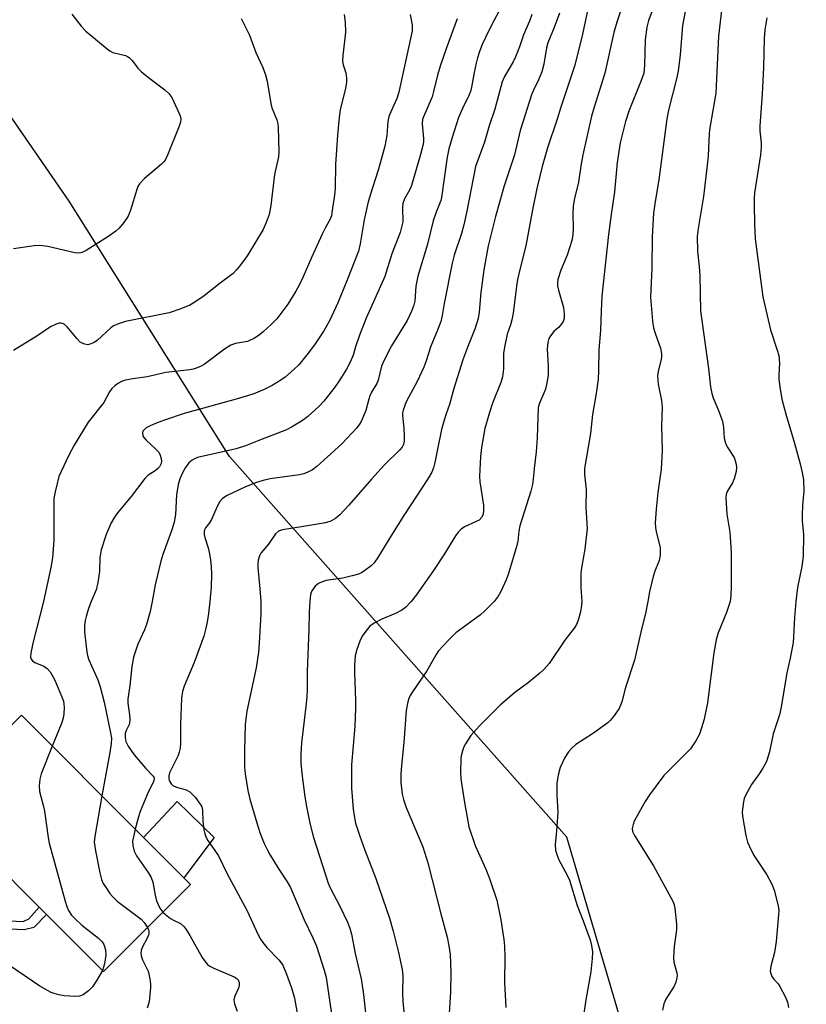
# Model space of a CAD drawing. Units: inches. Extents: x 1315762 to 1321762, y 517448 to 521448.
# Drawn here: x 1318406 to 1318612, y 518895 to 519152 of the extents above; entities that cross this region are included whole.
import ezdxf

# ---------------------------------------------------------------- set-up
doc = ezdxf.new("R2010")
doc.units = ezdxf.units.IN
doc.header["$MEASUREMENT"] = 0
for name, color, linetype in [('BLDG-Footprint', 5, 'Continuous'), ('CULTRL-Pad', 6, 'Continuous'), ('NTRL-Trees', 3, 'Continuous'), ('TRANS-Non Street Sidewalk', 7, 'Continuous'), ('Undefined', 1, 'Continuous')]:
    doc.layers.add(name, color=color, linetype=linetype)

msp = doc.modelspace()

# ---------------------------------------------------------------- linework, layer by layer
at = {"layer": 'BLDG-Footprint', "elevation": 394.63}
msp.add_lwpolyline([(1318451.11, 518925.95), (1318428.31, 518903.15), (1318413.39, 518918.07), (1318413.29, 518918.17), (1318411.48, 518919.98), (1318398.27, 518933.19), (1318397.99, 518933.47), (1318399.69, 518935.17), (1318403.5, 518938.98), (1318390.84, 518951.64), (1318389.52, 518952.96), (1318406.81, 518970.25), (1318438.83, 518938.23), (1318449.36, 518927.71)], close=True, dxfattribs=at)
at = {"layer": 'CULTRL-Pad'}
msp.add_lwpolyline([(1318457.36, 518938.24), (1318449.36, 518927.71), (1318438.83, 518938.23), (1318447.65, 518947.65)], close=True, dxfattribs=at)
at = {"layer": 'NTRL-Trees'}
msp.add_polyline3d([(1318909.66, 518293.66, 0), (1318900.4, 518339.95, 0), (1318783.95, 518417.59, 0), (1318753.65, 518449.82, 0), (1318719.85, 518485.79, 0), (1318607.58, 518741.57, 0), (1318549.71, 518938.33, 0), (1318461.37, 519038, 0), (1318419.32, 519104.91, 0), (1318413.12, 519113.87, 0), (1318401.03, 519131.37, 0), (1318374.4, 519169.9, 0)], dxfattribs=at)
at = {"layer": 'TRANS-Non Street Sidewalk'}
msp.add_lwpolyline([(1318385.32, 518907.29), (1318384.61, 518910.18), (1318396.13, 518916.25), (1318397.92, 518916.71), (1318407.33, 518916.26), (1318408.77, 518916.98), (1318411.48, 518919.99), (1318413.29, 518918.17), (1318413.39, 518918.07), (1318410.06, 518914.63), (1318407.52, 518914.05), (1318398.14, 518914.5), (1318396.98, 518914.21)], close=True, dxfattribs=at)
at = {"layer": 'Undefined'}
for points, elevation in [([(1318581.99, 519161.51), (1318580.04, 519150.88), (1318579.38, 519143.23), (1318578.88, 519138.96), (1318578.46, 519136.95), (1318576.33, 519128.74), (1318575.87, 519126.46), (1318573.79, 519110.48), (1318572.85, 519104.78), (1318572.45, 519101.7), (1318572.07, 519095.56), (1318572.02, 519087.37), (1318571.63, 519079.73), (1318572.18, 519073.49), (1318572.4, 519071.72), (1318572.81, 519070.29), (1318574.25, 519066.35), (1318574.53, 519064.98), (1318574.53, 519064.2), (1318574.44, 519063.4), (1318573.62, 519060.4), (1318573.45, 519059.01), (1318573.63, 519057), (1318574.49, 519052.64), (1318574.69, 519050.92), (1318574.54, 519045.94), (1318574.66, 519039.59), (1318574.42, 519034.67), (1318573.52, 519028.6), (1318573.09, 519024.18), (1318572.89, 519020.61), (1318572.93, 519019.44), (1318573.11, 519018.32), (1318574.12, 519014.15), (1318574.2, 519013.29), (1318574.19, 519012.14), (1318573.89, 519010.74), (1318572.79, 519008), (1318572.35, 519006.59), (1318571.33, 519002.54), (1318570.89, 519000)], 378), ([(1318591.1, 519162.39), (1318589.41, 519148.09), (1318588.77, 519133.16), (1318587.15, 519124.08), (1318587.02, 519122.63), (1318586.75, 519116.79), (1318586.51, 519114.27), (1318585.54, 519106.1), (1318584.09, 519097.7), (1318583.89, 519095.65), (1318583.92, 519091.75), (1318584.37, 519087.75), (1318584.51, 519085.43), (1318584.72, 519076.12), (1318586.81, 519061.05), (1318587.32, 519056.29), (1318587.69, 519054.53), (1318588.01, 519053.39), (1318589.47, 519050.07), (1318590.46, 519047.25), (1318590.78, 519045.61), (1318590.94, 519042.85), (1318591.25, 519041.55), (1318591.71, 519040.56), (1318593.51, 519037.71), (1318593.98, 519036.35), (1318594.19, 519035.22), (1318594.1, 519034.1), (1318593.55, 519032.16), (1318593.09, 519031.1), (1318591.73, 519028.83), (1318591.46, 519028.04), (1318591.36, 519027.22), (1318591.62, 519022.95), (1318592.38, 519018.24), (1318592.78, 519012.94), (1318592.8, 519004.16), (1318592.66, 519001.56), (1318592.48, 519000)], 376), ([(1318565.72, 519160.5), (1318562.82, 519151.75), (1318562.04, 519149.08), (1318559.65, 519138.43), (1318556.83, 519129.51), (1318556.16, 519127.13), (1318553.94, 519117.05), (1318553.46, 519114.65), (1318552.75, 519109.89), (1318551.73, 519105.59), (1318551.37, 519103.64), (1318551.28, 519101.56), (1318551.38, 519097.86), (1318551.25, 519096.07), (1318551.02, 519094.61), (1318549.83, 519090.78), (1318548.15, 519086.81), (1318547.34, 519084.41), (1318547.23, 519083.58), (1318547.26, 519082.73), (1318547.52, 519081.59), (1318548.82, 519077.03), (1318549.03, 519075.31), (1318549.01, 519074.19), (1318548.74, 519073.41), (1318548.11, 519072.46), (1318547.53, 519071.83), (1318546.29, 519070.72), (1318545.39, 519069.65), (1318545.01, 519068.93), (1318544.71, 519067.87), (1318544.56, 519066.21), (1318544.84, 519061.66), (1318544.8, 519059.21), (1318544.47, 519057.3), (1318544.08, 519055.66), (1318543.67, 519054.56), (1318542.53, 519051.96), (1318542.23, 519050.88), (1318541.97, 519042.94), (1318541.65, 519039.25), (1318541.11, 519034.87), (1318540.91, 519032.1), (1318540.71, 519030.7), (1318540.25, 519028.97), (1318537.43, 519019.85), (1318537.13, 519018.44), (1318536.85, 519015.84), (1318536.63, 519014.7), (1318534.44, 519007.38), (1318533.84, 519005.75), (1318532.4, 519002.63), (1318531.72, 519001.46), (1318530.7, 519000)], 382), ([(1318555.44, 519156.38), (1318553.79, 519148.65), (1318551.77, 519140.51), (1318548.13, 519129.51), (1318547.17, 519126.34), (1318544.61, 519118.88), (1318543.23, 519113.97), (1318541.86, 519108.22), (1318540.7, 519102.58), (1318538.96, 519093.19), (1318537.29, 519086.66), (1318536.8, 519084.34), (1318536.51, 519082.59), (1318535.63, 519075.57), (1318535.34, 519073.79), (1318534.97, 519072.47), (1318534.08, 519070.04), (1318533.36, 519066.68), (1318533.14, 519064.97), (1318533.13, 519060.99), (1318532.85, 519058.88), (1318532.42, 519057.36), (1318530.26, 519052.01), (1318529.44, 519049.52), (1318528.26, 519045.33), (1318527.32, 519040.36), (1318527.07, 519038.03), (1318526.83, 519032.8), (1318526.95, 519031.36), (1318527.86, 519025.31), (1318527.91, 519023.91), (1318527.77, 519022.87), (1318527.44, 519022.16), (1318526.71, 519021.38), (1318525.99, 519020.97), (1318522.89, 519019.62), (1318522, 519019.02), (1318521.24, 519018.22), (1318520.57, 519017.27), (1318517.47, 519012.23), (1318514.81, 519008.15), (1318510.25, 519001.69), (1318508.96, 519000)], 384), ([(1318572.58, 519156.03), (1318571.07, 519152.18), (1318570.63, 519150.43), (1318570.26, 519147.11), (1318570.09, 519140.43), (1318569.84, 519138.39), (1318569.21, 519136.47), (1318565.98, 519128.45), (1318565.05, 519125.75), (1318563.71, 519120.16), (1318562.89, 519115.03), (1318562.2, 519107.33), (1318561.29, 519101.42), (1318560.6, 519096.16), (1318558.92, 519080.03), (1318558.67, 519076.19), (1318558.51, 519071), (1318558.1, 519065.97), (1318558.04, 519060.46), (1318557.89, 519058.28), (1318557.42, 519054.51), (1318556.41, 519048.98), (1318555.89, 519044.02), (1318554.3, 519034.91), (1318554.3, 519033.27), (1318554.74, 519029.35), (1318554.72, 519024.65), (1318555.02, 519019.2), (1318554.41, 519013.72), (1318553.58, 519008.87), (1318553.41, 519007.44), (1318553.39, 519003.73), (1318553.62, 519000)], 380), ([(1318420.06, 519153.87), (1318422.52, 519150.71), (1318423.7, 519149.41), (1318429.3, 519144.75), (1318430, 519144.25), (1318430.76, 519143.85), (1318434.1, 519142.99), (1318434.59, 519142.8), (1318435.03, 519142.51), (1318435.81, 519141.68), (1318437.3, 519139.72), (1318438.3, 519138.72), (1318440.08, 519137.26), (1318444.43, 519134.08), (1318445.49, 519133.12), (1318446.23, 519131.99), (1318447.72, 519128.84), (1318448.38, 519127.25), (1318448.55, 519126.44), (1318448.5, 519125.61), (1318448.16, 519124.5), (1318445.13, 519116.89), (1318444.5, 519115.61), (1318444.17, 519115.15), (1318443.57, 519114.54), (1318439.09, 519110.82), (1318437.77, 519109.42), (1318437.34, 519108.73), (1318437.03, 519107.98), (1318435.42, 519102.55), (1318434.78, 519100.97), (1318433.67, 519099.33), (1318432.42, 519097.78), (1318431.59, 519097.02), (1318429.77, 519095.69), (1318423.81, 519091.97), (1318423.08, 519091.58), (1318422.4, 519091.35), (1318421.68, 519091.28), (1318420.83, 519091.38), (1318413.72, 519092.99), (1318411.67, 519093.23), (1318410.21, 519093.22), (1318404.75, 519092.36)], 400), ([(1318491.4, 519153.78), (1318491.62, 519151.76), (1318491.69, 519149.12), (1318491.5, 519146.76), (1318491.01, 519143.03), (1318490.94, 519141.57), (1318491.1, 519140.57), (1318491.78, 519138.51), (1318491.97, 519137.09), (1318491.99, 519135.94), (1318491.75, 519134.51), (1318490.36, 519128.81), (1318490.03, 519126.8), (1318489.63, 519122.18), (1318489.14, 519114.45), (1318489.06, 519108.17), (1318488.87, 519106.44), (1318488.19, 519101.91), (1318488.02, 519101.03), (1318487.7, 519100.14), (1318486.42, 519097.84), (1318485.62, 519096.24), (1318482.9, 519090.28), (1318480.57, 519084.89), (1318479.69, 519083.05), (1318478.7, 519081.3), (1318476.59, 519077.92), (1318473.7, 519074.08), (1318472.19, 519072.46), (1318470.27, 519070.71), (1318469.14, 519069.81), (1318467.88, 519069.04), (1318466.02, 519068.17), (1318462.95, 519067.64), (1318461.68, 519067.21), (1318460.02, 519066.12), (1318454.72, 519062.14), (1318453.72, 519061.56), (1318452.64, 519061.11), (1318451.81, 519060.85), (1318450.95, 519060.69), (1318444.64, 519060.03), (1318439.75, 519058.9), (1318436.06, 519058.37), (1318434.12, 519057.98), (1318433.05, 519057.64), (1318432.27, 519057.23), (1318431.3, 519056.55), (1318430.52, 519055.81), (1318429.94, 519054.93), (1318428.41, 519052.14), (1318424.33, 519046.98), (1318420.64, 519040.98), (1318419.24, 519038.39), (1318417.22, 519034.13), (1318416.67, 519032.76), (1318415.63, 519028.72), (1318415.32, 519026.98), (1318415.29, 519016.05), (1318414.97, 519011.48), (1318414.55, 519008.94), (1318412.61, 519000)], 396), ([(1318508.69, 519153.79), (1318509.21, 519151.09), (1318509.2, 519149.5), (1318505.73, 519133.42), (1318505.2, 519131.73), (1318503.57, 519128.32), (1318503.07, 519127.02), (1318502.84, 519125.74), (1318502.57, 519122.12), (1318502.01, 519119.29), (1318500.36, 519113.28), (1318498.68, 519108.12), (1318497.69, 519104.75), (1318496.63, 519099.97), (1318495.54, 519093.69), (1318495.1, 519091.82), (1318492.1, 519083.99), (1318489.71, 519078.28), (1318487.62, 519073.68), (1318486.07, 519070.91), (1318483.78, 519067.55), (1318482.27, 519065.49), (1318479.47, 519062.03), (1318478.2, 519060.78), (1318475.96, 519058.83), (1318474.77, 519057.98), (1318472.55, 519056.59), (1318470.44, 519055.54), (1318467.7, 519054.42), (1318466.34, 519053.95), (1318462.51, 519052.82), (1318449.5, 519049.25), (1318444.29, 519047.57), (1318442.36, 519046.87), (1318440.52, 519046.07), (1318439.54, 519045.53), (1318438.96, 519045.01), (1318438.67, 519044.61), (1318438.52, 519044.17), (1318438.64, 519043.46), (1318438.93, 519043), (1318439.51, 519042.33), (1318442.07, 519039.95), (1318442.81, 519039.11), (1318443.21, 519038.34), (1318443.47, 519037.53), (1318443.53, 519036.73), (1318443.38, 519036.01), (1318443.04, 519035.34), (1318442.49, 519034.76), (1318441.85, 519034.26), (1318440, 519033.09), (1318439.12, 519032.23), (1318435.59, 519027.51), (1318432.03, 519023.29), (1318431.22, 519022.11), (1318430.37, 519020.61), (1318429.04, 519017.56), (1318427.68, 519013.59), (1318427.36, 519011.54), (1318427.29, 519007.88), (1318426.83, 519005.05), (1318426.38, 519003.1), (1318425.13, 519000)], 394), ([(1318531.89, 519154.53), (1318530.03, 519151.14), (1318528.39, 519147.77), (1318527.55, 519145.94), (1318526.84, 519144.06), (1318526.3, 519142.42), (1318525.96, 519141.06), (1318525.44, 519138.58), (1318524.78, 519134.74), (1318524.49, 519133.61), (1318524.06, 519132.55), (1318522.39, 519129.19), (1318521.32, 519126.81), (1318519.64, 519121.54), (1318518.81, 519118.6), (1318518.32, 519116.38), (1318516.89, 519105.88), (1318516.66, 519105.06), (1318515.47, 519101.98), (1318514.7, 519099.75), (1318513.17, 519093.58), (1318510.65, 519085.28), (1318510.15, 519082.62), (1318509.91, 519078.7), (1318509.65, 519077.61), (1318509.13, 519076.27), (1318507.9, 519073.66), (1318503.78, 519067.01), (1318501.67, 519062.91), (1318501.18, 519061.66), (1318500.29, 519058.04), (1318499.9, 519057.14), (1318498.58, 519054.9), (1318498.1, 519053.92), (1318497.8, 519053.02), (1318497.09, 519050.08), (1318495.83, 519047.19), (1318495.4, 519046.46), (1318494.7, 519045.56), (1318490.76, 519041.35), (1318487.04, 519037.91), (1318484.19, 519035.41), (1318483.06, 519034.56), (1318481.87, 519033.88), (1318480.81, 519033.5), (1318479.69, 519033.24), (1318471.97, 519032.15), (1318470.15, 519031.73), (1318468.39, 519031.2), (1318465.52, 519030.11), (1318460.72, 519027.77), (1318459.48, 519027), (1318458.79, 519026.24), (1318458.09, 519024.95), (1318456.62, 519021.53), (1318456.1, 519020.68), (1318455.03, 519019.31), (1318454.82, 519018.85), (1318454.69, 519018.34), (1318454.69, 519017.56), (1318454.84, 519016.78), (1318455.71, 519014.12), (1318456.09, 519012.51), (1318456.37, 519010.87), (1318456.54, 519009.19), (1318456.62, 519007.22), (1318456.57, 519003.78), (1318456.22, 519000)], 390), ([(1318540.54, 519153.78), (1318539.9, 519152.02), (1318538.35, 519148.44), (1318537.29, 519145.29), (1318536.27, 519142.65), (1318535.63, 519141.36), (1318533.42, 519137.53), (1318532.79, 519136.11), (1318530.81, 519128.97), (1318529.37, 519124.64), (1318528.15, 519120.37), (1318525.78, 519113.92), (1318523.55, 519102.3), (1318522.76, 519098.7), (1318522.12, 519096.39), (1318520.23, 519090.76), (1318519.66, 519088.61), (1318517.6, 519078.1), (1318517.09, 519074.91), (1318516.69, 519073.36), (1318515.86, 519071.07), (1318514.08, 519066.9), (1318512.78, 519062.77), (1318512.27, 519061.42), (1318510.46, 519057.65), (1318507.62, 519052.3), (1318506.8, 519050.19), (1318506.67, 519049.47), (1318506.65, 519048.74), (1318507.04, 519045.44), (1318507.13, 519043.42), (1318507.08, 519041.99), (1318506.91, 519041.18), (1318506.55, 519040.44), (1318506, 519039.77), (1318501.95, 519035.82), (1318498.56, 519032.08), (1318492.62, 519025.24), (1318490.21, 519022.71), (1318489.11, 519021.79), (1318487.87, 519021.11), (1318486.5, 519020.67), (1318480.17, 519019.58), (1318475.2, 519018.83), (1318474.18, 519018.42), (1318473.36, 519017.73), (1318471.58, 519015.09), (1318469.58, 519012.72), (1318469.2, 519011.98), (1318468.89, 519010.9), (1318468.72, 519009.78), (1318468.73, 519008.91), (1318469.29, 519003.4), (1318469.53, 519000)], 388), ([(1318547.76, 519154.15), (1318546.39, 519150.36), (1318544.72, 519146.34), (1318544.42, 519145.07), (1318543.66, 519140.78), (1318543.14, 519138.77), (1318542.3, 519136.67), (1318540.98, 519133.93), (1318540.48, 519132.7), (1318538.15, 519125.54), (1318537.52, 519123.36), (1318535.97, 519116.98), (1318533.32, 519108.9), (1318531.01, 519100.87), (1318529.13, 519093.15), (1318527.95, 519086.88), (1318527.16, 519080.95), (1318526.75, 519075.84), (1318526.48, 519074.12), (1318525.67, 519071.61), (1318523.76, 519066.82), (1318522.46, 519063.33), (1318520.08, 519055.79), (1318519, 519051.65), (1318518.08, 519049.21), (1318517.55, 519047.57), (1318516.9, 519045.06), (1318515.8, 519039.96), (1318515.13, 519036.46), (1318514.76, 519035.03), (1318514.32, 519033.93), (1318513.46, 519032.39), (1318506.98, 519022.59), (1318504.01, 519017.89), (1318500.24, 519011.6), (1318499.23, 519010.18), (1318498.41, 519009.4), (1318496.83, 519008.17), (1318495.88, 519007.54), (1318495.12, 519007.2), (1318493.49, 519006.73), (1318490.99, 519006.15), (1318486.7, 519005.55), (1318485.65, 519005.22), (1318484.66, 519004.74), (1318483.8, 519004.04), (1318482.94, 519002.84), (1318482.58, 519001.84), (1318482.38, 519000)], 386), ([(1318464.37, 519152.75), (1318466.55, 519148.37), (1318468.28, 519143.84), (1318470.05, 519139.89), (1318470.8, 519137.98), (1318471.19, 519136.31), (1318472.14, 519130.42), (1318472.47, 519129.33), (1318473.71, 519126.15), (1318474, 519125.11), (1318474.13, 519124.3), (1318474.23, 519117.81), (1318474.17, 519116.52), (1318473.14, 519111.86), (1318472.16, 519103.74), (1318471.73, 519101.41), (1318470.94, 519099.26), (1318470.14, 519097.43), (1318466.17, 519090.86), (1318465.37, 519089.65), (1318463.98, 519087.86), (1318463.08, 519086.77), (1318462.26, 519085.98), (1318458.86, 519083.41), (1318454.71, 519080.1), (1318452.26, 519078.41), (1318450.99, 519077.65), (1318448.56, 519076.66), (1318445.5, 519075.62), (1318434.13, 519073.38), (1318432.23, 519072.79), (1318430.93, 519072.2), (1318430.22, 519071.7), (1318426.66, 519068.37), (1318425.73, 519067.8), (1318424.76, 519067.39), (1318424.27, 519067.3), (1318423.48, 519067.41), (1318422.72, 519067.71), (1318422.24, 519068), (1318421.41, 519068.8), (1318418.85, 519071.98), (1318418.05, 519072.68), (1318417.64, 519072.87), (1318417.19, 519072.96), (1318416.7, 519072.91), (1318415.95, 519072.68), (1318414.48, 519071.93), (1318411.14, 519069.68), (1318404.72, 519065.78)], 398), ([(1318520.96, 519152.59), (1318518.21, 519145.07), (1318516.56, 519140.25), (1318515.79, 519137.84), (1318514.81, 519133.59), (1318514.42, 519132.24), (1318511.93, 519126.34), (1318511.77, 519125.11), (1318512.12, 519121.28), (1318512.13, 519120.45), (1318512.01, 519119.5), (1318511.4, 519117.09), (1318509, 519108.95), (1318508.56, 519107.93), (1318507.22, 519105.49), (1318506.79, 519104.29), (1318506.67, 519103.17), (1318506.71, 519099.5), (1318506.5, 519098.38), (1318506.04, 519096.72), (1318503.87, 519091.1), (1318502.02, 519085.19), (1318497.16, 519074.21), (1318495.44, 519069.81), (1318494.35, 519066.7), (1318493.7, 519064.53), (1318492.93, 519062.68), (1318492.03, 519060.89), (1318490.23, 519058.06), (1318488.9, 519056.17), (1318486.06, 519052.48), (1318484.87, 519051.23), (1318481.87, 519048.53), (1318480.76, 519047.62), (1318479.8, 519046.98), (1318477.55, 519045.66), (1318476.25, 519045.03), (1318469.46, 519042.42), (1318465.56, 519040.81), (1318463.05, 519040.06), (1318452.97, 519037.71), (1318452.2, 519037.41), (1318451.52, 519037.04), (1318450.7, 519036.33), (1318449.84, 519035.15), (1318449.08, 519033.89), (1318448.34, 519032.14), (1318447.87, 519030.68), (1318447.44, 519027.95), (1318447.17, 519022.85), (1318446.81, 519020.79), (1318446.26, 519018.85), (1318443.92, 519012.32), (1318443.39, 519010.64), (1318441.87, 519004.39), (1318441.1, 519000)], 392), ([(1318602.09, 519152.93), (1318601.61, 519149.74), (1318601.44, 519147.45), (1318601.23, 519139.92), (1318600.92, 519132.89), (1318600.26, 519124.61), (1318600.31, 519123.3), (1318600.65, 519120.2), (1318600.66, 519119.08), (1318600.41, 519117.03), (1318598.87, 519107.05), (1318598.75, 519105.63), (1318598.75, 519103.89), (1318598.84, 519098.95), (1318599.08, 519095.02), (1318601.04, 519079.81), (1318603.03, 519071.17), (1318604.82, 519065.87), (1318605.21, 519064.47), (1318605.41, 519062.5), (1318605.21, 519059.4), (1318605.21, 519058.26), (1318605.48, 519056.23), (1318606.04, 519053.06), (1318607.25, 519048.46), (1318609.18, 519042.16), (1318610.81, 519036.1), (1318611.38, 519033.8), (1318611.68, 519031.87), (1318611.76, 519028.91), (1318611.44, 519025.27), (1318611.37, 519022.64), (1318611.4, 519021.2), (1318611.7, 519017.6), (1318611.59, 519011.85), (1318611.24, 519009.25), (1318610.11, 519003.68), (1318609.72, 519000)], 374), ([(1318412.61, 519000), (1318409.78, 518989.15), (1318409.31, 518986.54), (1318409.25, 518985.43), (1318409.36, 518984.94), (1318409.71, 518984.48), (1318410.38, 518984.09), (1318412.72, 518983.12), (1318413.59, 518982.46), (1318414.33, 518981.63), (1318415.07, 518980.43), (1318415.59, 518979.41), (1318417.36, 518975.28), (1318417.83, 518973.92), (1318417.96, 518973.16), (1318417.99, 518972.32), (1318417.93, 518970.62), (1318417.78, 518969.5), (1318417.32, 518968.1), (1318414.9, 518962.16)], 396), ([(1318425.13, 519000), (1318424.44, 518998.19), (1318423.79, 518996.15), (1318423.53, 518995.08), (1318423.36, 518993.78), (1318423.39, 518992.07), (1318423.99, 518986.74), (1318424.21, 518985.57), (1318424.48, 518984.74), (1318426.81, 518979.52), (1318427.46, 518977.67), (1318428.55, 518973.66), (1318430.2, 518965.64), (1318430.39, 518964.27), (1318430.3, 518962.83), (1318429.97, 518960.53), (1318427.93, 518949.13)], 394), ([(1318441.1, 519000), (1318440.56, 518997.44), (1318439.58, 518993.98), (1318439.06, 518992.66), (1318437.33, 518988.89), (1318436.16, 518985.42), (1318435.76, 518983.04), (1318435.24, 518978.03), (1318434.67, 518974.49), (1318434.71, 518973.39), (1318435.17, 518970.4), (1318435.25, 518969.04), (1318435.18, 518968.25), (1318435.06, 518967.8), (1318434.23, 518966.22), (1318434.03, 518965.47), (1318433.98, 518964.42), (1318434.2, 518963.4), (1318434.81, 518962.18), (1318436.4, 518959.88), (1318439.38, 518956.27), (1318441.32, 518954.33), (1318441.51, 518954.01), (1318441.6, 518953.62), (1318441.53, 518953.15), (1318441.34, 518952.65), (1318440.15, 518950.27), (1318437.93, 518945.04), (1318437.47, 518943.62), (1318436.65, 518940.42)], 392), ([(1318456.22, 519000), (1318455.87, 518996.92), (1318455.5, 518994.66), (1318455.17, 518993.03), (1318454.61, 518990.94), (1318452.09, 518984.03), (1318449.45, 518977.86), (1318449, 518976.49), (1318448.76, 518974.74), (1318448.49, 518967.9), (1318448.53, 518962.98), (1318448.41, 518961.6), (1318448.18, 518960.57), (1318447.81, 518959.54), (1318446.11, 518956.2), (1318445.65, 518955.15), (1318445.47, 518954.4), (1318445.44, 518953.69), (1318445.54, 518953.19), (1318445.76, 518952.69), (1318446.08, 518952.25), (1318446.48, 518951.89), (1318447.49, 518951.42), (1318449.98, 518950.69), (1318450.95, 518950.18), (1318452.32, 518948.77), (1318453.86, 518946.74), (1318454.09, 518946.25), (1318454.25, 518945.43), (1318454.36, 518942.5), (1318454.62, 518940.27), (1318454.84, 518939.19), (1318455.12, 518938.41), (1318455.7, 518937.43), (1318457.69, 518934.59), (1318458.42, 518933.4), (1318460.6, 518928.88), (1318466, 518919), (1318468.77, 518912.9), (1318469.44, 518911.6), (1318470.06, 518910.72), (1318471.11, 518909.47), (1318474.38, 518906.09), (1318475.29, 518904.78), (1318476.3, 518902.46), (1318477.62, 518898.89), (1318478.33, 518896.12), (1318479.23, 518891.25)], 390), ([(1318469.53, 519000), (1318469.56, 518996.84), (1318469.14, 518989.12), (1318468.91, 518986.75), (1318468.3, 518982.63), (1318465.89, 518971.3), (1318465.44, 518967.82), (1318465.27, 518961.03), (1318465.3, 518956.67), (1318465.47, 518954.92), (1318466.14, 518950.52), (1318466.65, 518948.31), (1318468.74, 518941.22), (1318469.4, 518939.27), (1318470.46, 518936.67), (1318471.28, 518934.91), (1318472.02, 518933.57), (1318474.29, 518929.91), (1318476.44, 518926.66), (1318477.33, 518925.14), (1318480.93, 518916.71), (1318483.18, 518911.96), (1318484.1, 518909.75), (1318486.13, 518903.5), (1318486.64, 518901.61), (1318488.05, 518892.06)], 388), ([(1318482.38, 519000), (1318482.17, 518997.28), (1318482.09, 518992.71), (1318481.67, 518981.67), (1318481.67, 518976.98), (1318481.6, 518975.07), (1318481.37, 518972.54), (1318480.21, 518962.99), (1318480, 518960.08), (1318480.01, 518957.77), (1318480.26, 518954.99), (1318481.1, 518948.92), (1318481.53, 518946.32), (1318482.37, 518942.03), (1318483.36, 518938.28), (1318487.16, 518926.24), (1318487.69, 518925.07), (1318490.22, 518920.22), (1318492.21, 518916.04), (1318492.86, 518914.46), (1318493.26, 518912.91), (1318494.23, 518907.83), (1318495.83, 518901.26), (1318496.46, 518897.11), (1318497.45, 518887.49)], 386), ([(1318508.96, 519000), (1318507.49, 518998.51), (1318506.52, 518997.74), (1318504.83, 518996.89), (1318501.22, 518995.45), (1318499.25, 518994.34), (1318498.12, 518993.54), (1318497.03, 518992.31), (1318496.11, 518990.93), (1318495.51, 518989.62), (1318494.69, 518987.46), (1318494.29, 518985.81), (1318494.05, 518983.31), (1318494.06, 518981.54), (1318494.36, 518974.08), (1318494.36, 518972.02), (1318494.17, 518967.38), (1318493.34, 518957.25), (1318493.27, 518954.35), (1318493.34, 518951.15), (1318493.76, 518945.65), (1318493.96, 518943.94), (1318494.38, 518941.99), (1318495.45, 518938.58), (1318496.77, 518934.95), (1318499.64, 518927.53), (1318503.25, 518917.08), (1318504.21, 518913.75), (1318505.62, 518908.15), (1318506.59, 518903.71), (1318506.72, 518902.02), (1318506.68, 518897.59), (1318506.76, 518895.24), (1318507.81, 518884.95)], 384), ([(1318553.62, 519000), (1318553.59, 518999.1), (1318553.26, 518997.32), (1318552.64, 518995.11), (1318552.22, 518994.06), (1318551.59, 518993.08), (1318549.15, 518989.92), (1318545.06, 518983.84), (1318543.72, 518982.25), (1318542.64, 518981.26), (1318539.68, 518978.86), (1318536, 518976.11), (1318532.28, 518972.92), (1318526.82, 518967.47), (1318524.58, 518964.91), (1318523.16, 518962.73), (1318522.76, 518961.96), (1318522.39, 518960.95), (1318522.04, 518959.65), (1318521.92, 518958.81), (1318521.83, 518955.32), (1318521.95, 518953.58), (1318522.87, 518947.4), (1318524.03, 518941.03), (1318525.71, 518936.17), (1318528.51, 518929.98), (1318529.45, 518927.47), (1318531.35, 518921.8), (1318532.43, 518916.69), (1318533.22, 518911.5), (1318533.4, 518909.8), (1318533.47, 518907.01), (1318533.42, 518900.22), (1318533.76, 518893.73)], 380), ([(1318592.48, 519000), (1318591.55, 518997.18), (1318589.37, 518991.8), (1318588.79, 518989.99), (1318588.25, 518986.6), (1318586.53, 518973.54), (1318585.68, 518969.2), (1318585.02, 518966.95), (1318584.45, 518965.29), (1318583.51, 518963.56), (1318582.07, 518961.49), (1318580.12, 518959.41), (1318575.12, 518954.48), (1318571.36, 518949.45), (1318570.23, 518947.7), (1318567.39, 518942.48), (1318567.06, 518941.68), (1318566.86, 518940.57), (1318566.95, 518939.77), (1318567.4, 518938.78), (1318572.4, 518930.84), (1318577.54, 518921.4), (1318577.86, 518920.59), (1318578.04, 518919.77), (1318578.44, 518915.5), (1318578.42, 518914.07), (1318577.83, 518909.71), (1318577.63, 518906.73), (1318577.73, 518905.56), (1318578.53, 518902.76), (1318578.6, 518902.06), (1318578.55, 518901.5), (1318578.29, 518900.39), (1318577.87, 518899.31), (1318575.68, 518895.94), (1318575.14, 518894.65), (1318574.75, 518893.01)], 376), ([(1318609.72, 519000), (1318609.33, 518995.83), (1318609.1, 518990.79), (1318608.96, 518989.31), (1318608.24, 518985.21), (1318607.38, 518981.37), (1318605.85, 518972.39), (1318605.44, 518970.35), (1318603.8, 518965.36), (1318602.78, 518960.64), (1318602.1, 518958.42), (1318601.76, 518957.63), (1318601.05, 518956.39), (1318600.12, 518954.94), (1318598.1, 518952.08), (1318596.51, 518949.22), (1318596.18, 518948.41), (1318595.97, 518947.56), (1318595.68, 518944.94), (1318595.75, 518943.86), (1318596.62, 518938.73), (1318597.06, 518937.05), (1318597.98, 518934.94), (1318598.76, 518933.4), (1318602.08, 518928.49), (1318603.43, 518926.04), (1318604.04, 518924.42), (1318605.05, 518920.35), (1318605.21, 518919.22), (1318605.2, 518917.96), (1318604.53, 518910.98), (1318604.14, 518908.14), (1318603.16, 518904.55), (1318603.01, 518903.2), (1318603.11, 518902.65), (1318603.43, 518901.86), (1318603.9, 518901.16), (1318605.06, 518899.91), (1318605.53, 518899.21), (1318607.02, 518896.45), (1318607.55, 518895.15), (1318607.75, 518893.74)], 374), ([(1318414.9, 518962.16), (1318411.98, 518954.93), (1318411.64, 518953.5), (1318411.45, 518951.74), (1318411.55, 518950.29), (1318412.63, 518946.32), (1318412.85, 518945.17), (1318413.82, 518938.22), (1318414.08, 518936.78), (1318418.29, 518921.56), (1318418.72, 518920.13), (1318419.19, 518919.08), (1318419.97, 518917.91), (1318420.96, 518916.85), (1318422.69, 518915.27), (1318427.05, 518911.89), (1318427.96, 518910.89), (1318428.38, 518910.2), (1318428.82, 518908.82), (1318428.97, 518907.4), (1318428.58, 518905.11), (1318428.04, 518903.42)], 396), ([(1318427.93, 518949.13), (1318426.06, 518938.48), (1318425.92, 518937.02), (1318426.25, 518934.72), (1318427.39, 518928.95), (1318427.8, 518927.25), (1318428.27, 518926.23), (1318429, 518925.02), (1318429.95, 518923.61), (1318430.67, 518922.75), (1318431.94, 518921.59), (1318438.18, 518916.81), (1318439.01, 518915.94), (1318439.82, 518914.66)], 394), ([(1318436.65, 518940.42), (1318436.15, 518938.43), (1318435.95, 518937.27), (1318436.01, 518936.12), (1318436.35, 518934.7), (1318436.98, 518933.4), (1318440.02, 518929.07), (1318440.8, 518927.74), (1318441.22, 518926.51), (1318441.83, 518923.13), (1318442.22, 518921.62), (1318443.06, 518919.74), (1318443.84, 518918.68)], 392), ([(1318443.84, 518918.68), (1318444.55, 518918.06), (1318445.92, 518917.05), (1318446.65, 518916.61), (1318448.51, 518915.72), (1318449.36, 518914.96), (1318449.97, 518914.14), (1318450.97, 518912.54), (1318454.18, 518906.82), (1318454.84, 518905.87), (1318455.62, 518905.01), (1318456.23, 518904.56), (1318457.21, 518904.03), (1318462.56, 518901.75), (1318463.25, 518901.29), (1318463.57, 518900.92), (1318463.88, 518900.28), (1318463.89, 518899.56), (1318463.66, 518898.81), (1318462.68, 518896.51), (1318462.51, 518895.74), (1318462.68, 518894.66), (1318463.38, 518892.72)], 392), ([(1318439.82, 518914.66), (1318440.08, 518914.05), (1318440.19, 518913.58), (1318440.2, 518913.14), (1318440.1, 518912.62), (1318439.8, 518911.87), (1318438.42, 518909.46), (1318438.16, 518908.66), (1318438.09, 518907.97), (1318438.19, 518907.22), (1318438.51, 518906.21), (1318439.72, 518903.97), (1318440.05, 518903.19), (1318440.48, 518901.26), (1318440.66, 518899.85), (1318440.66, 518898.99), (1318440.27, 518895.22), (1318439.79, 518893.52)], 394), ([(1318428.04, 518903.42), (1318426.61, 518900.85), (1318425.48, 518899.1), (1318424.43, 518898.07), (1318422.99, 518897.06), (1318422.06, 518896.7), (1318420.99, 518896.61), (1318418.05, 518896.79), (1318416.59, 518897.02), (1318415.44, 518897.34), (1318414.65, 518897.67), (1318411.69, 518899.3), (1318403.67, 518904.74)], 396)]:
    msp.add_lwpolyline(points, dxfattribs=dict(at, elevation=elevation))
for points in [[(1318530.7, 519000, 382), (1318528.17, 518997.52, 382), (1318527.06, 518996.54, 382), (1318520.61, 518991.82, 382), (1318518.73, 518989.93, 382), (1318516.13, 518987.1, 382), (1318515.48, 518986.12, 382), (1318513.06, 518981.87, 382), (1318509.27, 518976.42, 382), (1318508.67, 518975.43, 382), (1318508.33, 518974.63, 382), (1318508.09, 518973.78, 382), (1318507.64, 518971.46, 382), (1318507.05, 518963.08, 382), (1318506.42, 518957.07, 382), (1318506.26, 518954.84, 382), (1318506.26, 518952.63, 382), (1318506.6, 518949.58, 382), (1318506.93, 518948.23, 382), (1318507.62, 518946.12, 382), (1318511.95, 518935.76, 382), (1318513.33, 518931.62, 382), (1318516.73, 518918.22, 382), (1318518.36, 518912.12, 382), (1318518.82, 518909.9, 382), (1318519.18, 518907.57, 382), (1318519.31, 518902.79, 382), (1318519.25, 518897.79, 382), (1318518.77, 518890.79, 382)], [(1318570.89, 519000, 378), (1318570.36, 518996.89, 378), (1318569.24, 518992.83, 378), (1318567.43, 518984.69, 378), (1318565.09, 518977.49, 378), (1318564.08, 518973.75, 378), (1318563.41, 518972, 378), (1318561.97, 518969.92, 378), (1318561.08, 518968.84, 378), (1318560.48, 518968.24, 378), (1318556.45, 518965.38, 378), (1318552.11, 518962.55, 378), (1318551.05, 518961.65, 378), (1318550.12, 518960.65, 378), (1318549.22, 518959.2, 378), (1318547.98, 518956.57, 378), (1318547.42, 518954.57, 378), (1318547.09, 518952.52, 378), (1318547.1, 518949.31, 378), (1318547.32, 518944.88, 378), (1318546.97, 518939.99, 378), (1318546.62, 518936.42, 378), (1318546.7, 518934.91, 378), (1318547.05, 518933.78, 378), (1318547.65, 518932.41, 378), (1318549.78, 518928.33, 378), (1318550.37, 518927.03, 378), (1318552.41, 518920.46, 378), (1318554.03, 518916.37, 378), (1318555.79, 518911.44, 378), (1318556.2, 518909.92, 378), (1318556.4, 518908.3, 378), (1318556.34, 518906.55, 378), (1318556.02, 518903.06, 378), (1318554.79, 518896.28, 378), (1318553.65, 518888.78, 378)]]:
    msp.add_polyline3d(points, dxfattribs=at)

doc.saveas('drawing.dxf')
